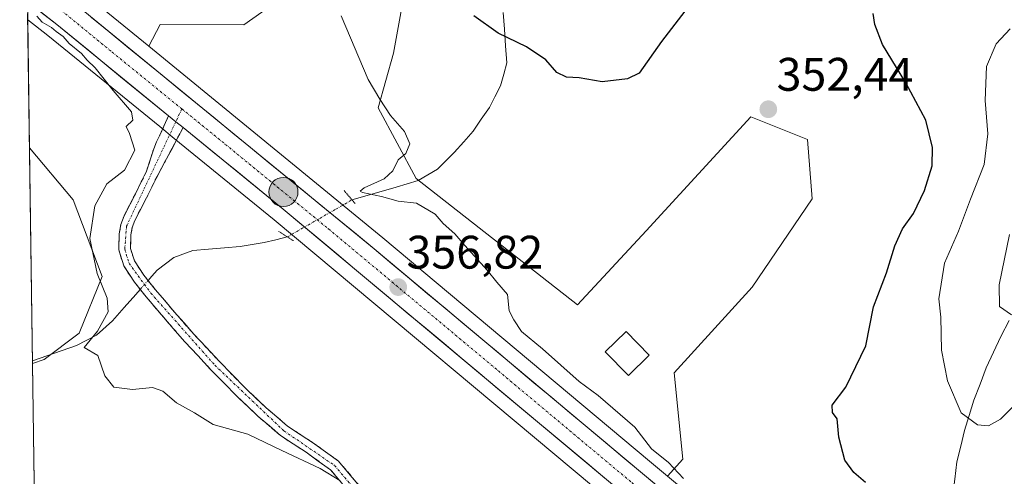
# Model space of a CAD drawing. Units: metres. Extents: x 597821 to 601297, y 4685164 to 4687526.
# Drawn here: x 597857 to 598066, y 4685390 to 4685487 of the extents above; entities that cross this region are included whole.
import ezdxf
from ezdxf.enums import TextEntityAlignment as Align

# ---------------------------------------------------------------- set-up
doc = ezdxf.new("R2010")
doc.units = ezdxf.units.M
doc.header["$MEASUREMENT"] = 0
for name, pattern in [('TRAZO_Y_PUNTO', [1, 0.5, -0.25, 0, -0.25]), ('TRAZOS2', [0.375, 0.25, -0.125]), ('TRAZOSX2', [1.5, 1, -0.5])]:
    doc.linetypes.add(name, pattern=pattern)
for name, color, linetype, lineweight in [('Arbolado forestal CxS', 92, 'Continuous', 0), ('Camino', 19, 'TRAZOSX2', 0), ('Camino Cxs', 19, 'Continuous', 0), ('Camino eje', 19, 'TRAZO_Y_PUNTO', 0), ('Carretera de calzada única', 19, 'Continuous', 13), ('Carretera de calzada única Cxs', 19, 'Continuous', 13), ('Carretera de calzada única eje', 19, 'TRAZO_Y_PUNTO', 0), ('Carátula', 7, 'Continuous', 5), ('Corriente natural lineal', 142, 'Continuous', 13), ('Corriente natural lineal oculto', 19, 'TRAZO_Y_PUNTO', 13), ('Cultivos herbáceos CxS', 92, 'Continuous', 0), ('Curva de nivel maestra', 36, 'Continuous', 30), ('Curva de nivel normal', 36, 'Continuous', 0), ('Edificación', 1, 'Continuous', 13), ('Edificación Cxs', 1, 'Continuous', 13), ('Municipio CxS', 142, 'Continuous', 0), ('Núcleo urbano CxS', 19, 'Continuous', 0), ('Pastizal CxS', 92, 'Continuous', 0), ('Puente lineal', 2, 'TRAZOS2', 0), ('Punto de cota en terreno', 7, 'Continuous', 0), ('Punto kilométrico de carretera', 7, 'Continuous', 0), ('Rótulo de punto de cota en terreno', 19, 'Continuous', 0)]:
    doc.layers.add(name, color=color, linetype=linetype, lineweight=lineweight)
doc.styles.add('Arial', font='txt', dxfattribs={"height": 0.2})

# ---------------------------------------------------------------- blocks, each defined once
blk = doc.blocks.new('*U151')
at = {"layer": 'Núcleo urbano CxS', "color": 19, "linetype": 'Continuous', "lineweight": 0}
for points in [[(598073.35, 4685327.34, 353.98), (598060.36, 4685332.16, 354.02), (598060.11, 4685332.26, 354.05), (598038.31, 4685342.61, 354.34), (598038.08, 4685342.74, 354.37), (598026.19, 4685349.88, 354.11), (598026, 4685350, 354.11), (598014.79, 4685357.96, 354.35), (598014.67, 4685358.05, 354.36), (598004.16, 4685366.34, 355.03), (598004.1, 4685366.39, 355.03), (597983.26, 4685383.71, 356.06), (597910.88, 4685444.2, 356.5), (597889.56, 4685461.56, 358.29), (597886.49, 4685464.07, 358.69), (597862.66, 4685483.47, 361.82), (597858.34, 4685486.85, 361.51), (597858.13, 4685502, 360.12)], [(597870.11, 4685492.73, 359.82), (597884.17, 4685481.22, 359.06), (597934.07, 4685440.36, 356.41), (597990.9, 4685392.81, 355.3), (597994.74, 4685389.62, 355.1), (598011.57, 4685375.64, 354.46), (598032.65, 4685359.87, 353.59), (598038.92, 4685356.09, 353.36), (598043.89, 4685353.1, 353.46), (598054.47, 4685347.95, 353.37), (598065.31, 4685343.34, 353.19), (598078.7, 4685338.36, 352.96)]]:
    blk.add_polyline3d(points, dxfattribs=at)
blk = doc.blocks.new('*U152')
at = {"layer": 'Arbolado forestal CxS', "color": 92, "linetype": 'Continuous', "lineweight": 0}
blk.add_polyline3d([(598078.7037, 4685338.3587, 352.9635), (598065.3109, 4685343.3377, 353.1852), (598054.4747, 4685347.951, 353.3724), (598043.8931, 4685353.0991, 353.4588), (598038.9233, 4685356.0923, 353.3577), (598032.6465, 4685359.8725, 353.5943), (598011.5685, 4685375.6365, 354.4577), (597994.7425, 4685389.6217, 355.0979), (597997.9477, 4685393.2283, 354.3566), (597996.1371, 4685411.5941, 353.8489), (598012.7473, 4685429.8647, 352.6864), (598025.5313, 4685448.6599, 352.7559), (598024.5235, 4685461.3317, 352.6944), (598012.4575, 4685466.1677, 352.4794), (597990.1633, 4685441.9051, 353.0114), (597975.5483, 4685426.1133, 354.1269), (597941.1417, 4685453.0255, 354.7773), (597933.0101, 4685468.0453, 354.9989), (597936.3351, 4685479.7023, 353.0827), (597939.8915, 4685499.3381, 351.5296)], dxfattribs=at)
blk = doc.blocks.new('*U153')
at = {"layer": 'Cultivos herbáceos CxS', "color": 92, "linetype": 'Continuous', "lineweight": 0}
for points in [[(597884.17, 4685481.22, 359.06), (597870.11, 4685492.73, 359.82), (597870.06, 4685492.77, 359.82), (597860.03, 4685500.62, 360), (597859.65, 4685500.91, 360.02), (597859.54, 4685500.99, 360.02), (597858.13, 4685502, 360.12), (597856.64, 4685608.96, 351.28), (597857.9, 4685607.63, 351.04), (597872.06, 4685583.17, 351.76), (597894.68, 4685559.32, 354.47), (597907.45, 4685541.96, 355.07), (597915.82, 4685530.37, 354.92), (597925.47, 4685521.36, 354.57), (597922.9, 4685498.82, 354.73), (597904.4, 4685485.75, 355.79), (597886.61, 4685485.86, 358.42), (597884.17, 4685481.22, 359.06)], [(597859.36, 4685413.58, 362.09), (597858.72, 4685459.55, 361.84), (597868.03, 4685448.48, 360.75), (597874.22, 4685432.15, 359.64), (597869.34, 4685420.07, 360.22), (597861.84, 4685414.44, 361.14), (597859.36, 4685413.58, 362.09)]]:
    blk.add_polyline3d(points, close=True, dxfattribs=at)
blk = doc.blocks.new('*U154')
at = {"layer": 'Pastizal CxS', "color": 92, "linetype": 'Continuous', "lineweight": 0}
blk.add_polyline3d([(597994.74, 4685389.62, 355.1), (597990.9, 4685392.81, 355.3), (597934.07, 4685440.36, 356.41), (597884.17, 4685481.22, 359.06), (597886.61, 4685485.86, 358.42), (597904.4, 4685485.75, 355.79), (597922.9, 4685498.82, 354.73), (597925.47, 4685521.36, 354.57), (597931.91, 4685525.86, 353.53), (597935.13, 4685525.86, 353.41), (597938.34, 4685521.36, 353.51), (597939.89, 4685499.34, 351.53), (597936.34, 4685479.7, 353.08), (597933.01, 4685468.05, 355), (597941.14, 4685453.03, 354.78), (597975.55, 4685426.11, 354.13), (597990.16, 4685441.91, 353.01), (598012.46, 4685466.17, 352.48), (598024.52, 4685461.33, 352.69), (598025.53, 4685448.66, 352.76), (598012.75, 4685429.86, 352.69), (597996.14, 4685411.59, 353.85), (597997.95, 4685393.23, 354.36), (597994.74, 4685389.62, 355.1)], close=True, dxfattribs=at)
blk.add_polyline3d([(597859.93, 4685372.97, 367.33), (597859.36, 4685413.58, 362.09), (597861.84, 4685414.44, 361.14), (597869.34, 4685420.07, 360.22), (597874.22, 4685432.15, 359.64), (597868.03, 4685448.48, 360.75), (597858.72, 4685459.55, 361.84), (597858.34, 4685486.85, 361.51), (597862.66, 4685483.47, 361.82), (597886.49, 4685464.07, 358.69), (597889.56, 4685461.56, 358.29), (597910.88, 4685444.2, 356.5), (597983.26, 4685383.71, 356.06)], dxfattribs=at)
blk = doc.blocks.new('*U191')
at = {"layer": 'Curva de nivel normal', "color": 36, "linetype": 'Continuous', "lineweight": 0}
blk.add_polyline3d([(597925.19, 4685487.66, 355), (597930.89, 4685474.13, 355), (597933.42, 4685469.93, 355), (597935.7, 4685466.47, 355), (597938.66, 4685463.06, 355), (597939.76, 4685460.41, 355), (597938.94, 4685458.38, 355), (597937.3, 4685456.99, 355), (597936.2, 4685454.64, 355), (597934.3, 4685452.93, 355), (597930.06, 4685451.06, 355), (597929.21, 4685450.3, 355), (597929.73, 4685450.04, 355), (597933.72, 4685449.2, 355), (597937.28, 4685448.18, 355), (597941.24, 4685447.79, 355), (597945.18, 4685445.44, 355), (597946.89, 4685443.46, 355), (597949.36, 4685441.27, 355), (597951.49, 4685438.73, 355), (597956.28, 4685433.52, 355), (597958.36, 4685430.93, 355), (597960.63, 4685428.28, 355), (597960.98, 4685424.86, 355), (597961.95, 4685422.94, 355), (597963.56, 4685420.4, 355), (597968.1, 4685416.76, 355), (597975.9, 4685409.75, 355), (597979.91, 4685406.82, 355), (597987.76, 4685400.06, 355), (597991.28, 4685395.44, 355), (597994.9, 4685392.55, 355), (597998.13, 4685389.12, 355)], dxfattribs=at)
blk = doc.blocks.new('*U194')
at = {"layer": 'Curva de nivel maestra', "color": 36, "linetype": 'Continuous', "lineweight": 30}
for points in [[(598036.92, 4685388.27, 350), (598034.46, 4685390.41, 350), (598032.49, 4685393, 350), (598031.25, 4685397.94, 350), (598030.9, 4685401.8, 350), (598029.88, 4685403.15, 350), (598029.78, 4685404.76, 350), (598032.75, 4685408.54, 350), (598036.95, 4685417.38, 350), (598038.6, 4685425.72, 350), (598041.42, 4685432.96, 350), (598043.15, 4685438.7, 350), (598044.8, 4685442.3, 350), (598047.12, 4685445.6, 350), (598049.5, 4685450.5, 350), (598051.12, 4685455.75, 350), (598051.2, 4685459.62, 350), (598049.76, 4685465.42, 350), (598045.54, 4685473.42, 350), (598040.55, 4685481.57, 350), (598038.92, 4685485.85, 350), (598038.54, 4685488.18, 350)], [(597999.09, 4685489.58, 350), (597993.46, 4685482.19, 350), (597988.64, 4685475.48, 350), (597986.16, 4685474.29, 350), (597980.8, 4685473.6, 350), (597975.88, 4685474.47, 350), (597973.19, 4685474.64, 350), (597971.11, 4685475.61, 350), (597968.78, 4685478.28, 350), (597964.67, 4685481.05, 350), (597958.64, 4685484, 350), (597953.44, 4685487.7, 350)]]:
    blk.add_polyline3d(points, dxfattribs=at)
blk = doc.blocks.new('5PATER')
at = {"layer": 'Carátula', "linetype": 'Continuous', "lineweight": 5}
h = blk.add_hatch(color=250, dxfattribs=at)
edge = h.paths.add_edge_path()
edge.add_ellipse((0, 0.01), major_axis=(-1.33, -1.34), ratio=0.999422, start_angle=0, end_angle=360)
blk = doc.blocks.new('5HITCA')
at = {"layer": 'Carátula', "linetype": 'Continuous', "lineweight": 5}
h = blk.add_hatch(color=1, dxfattribs=at)
edge = h.paths.add_edge_path()
edge.add_arc((0, 0), 3.1, 0.0011, 360.0011)
at = {"layer": 'Carátula', "color": 250, "linetype": 'Continuous', "lineweight": 5}
blk.add_circle((0, 0, 0), 3.1, dxfattribs=at)

msp = doc.modelspace()

# ---------------------------------------------------------------- linework, layer by layer
at = {"layer": 'Arbolado forestal CxS', "color": 92, "linetype": 'Continuous', "lineweight": 0}
for points in [[(597994.74, 4685389.62, 355.1), (597997.95, 4685393.23, 354.36), (597996.14, 4685411.59, 353.85), (598012.75, 4685429.86, 352.69), (598025.53, 4685448.66, 352.76), (598024.52, 4685461.33, 352.69), (598012.46, 4685466.17, 352.48), (597990.16, 4685441.91, 353.01), (597975.55, 4685426.11, 354.13), (597941.14, 4685453.03, 354.78), (597933.01, 4685468.05, 355), (597936.34, 4685479.7, 353.08), (597939.89, 4685499.34, 351.53), (597938.34, 4685521.36, 353.51), (597935.13, 4685525.86, 353.41), (597931.91, 4685525.86, 353.53), (597925.47, 4685521.36, 354.57)], [(597994.74, 4685389.62, 355.1), (598011.57, 4685375.64, 354.46), (598032.65, 4685359.87, 353.59), (598038.92, 4685356.09, 353.36), (598043.89, 4685353.1, 353.46), (598054.47, 4685347.95, 353.37), (598065.31, 4685343.34, 353.19), (598078.7, 4685338.36, 352.96)]]:
    msp.add_polyline3d(points, dxfattribs=at)
at = {"layer": 'Camino', "color": 19, "linetype": 'TRAZOSX2', "lineweight": 0}
for points in [[(597927.66, 4685385.3), (597922.9, 4685390.95), (597917.66, 4685394.72), (597912.21, 4685398.25), (597907.49, 4685402.35), (597902.93, 4685406.63), (597897.33, 4685412.36), (597891.86, 4685418.22), (597887.69, 4685422.98), (597883.61, 4685427.82), (597881.08, 4685430.94), (597878.81, 4685434.41), (597877.76, 4685437.8), (597877.85, 4685441.26), (597878.2, 4685443.21), (597878.87, 4685445.1), (597880.16, 4685447.57), (597881.43, 4685450.02), (597882.55, 4685452.3), (597883.67, 4685454.57), (597885.21, 4685459.37), (597885.8, 4685460.82), (597886.49, 4685462.25), (597888.37, 4685466.37)], [(597891.46, 4685463.87), (597890.28, 4685461.64), (597889.11, 4685459.43), (597887.51, 4685456.45), (597885.91, 4685453.46), (597883.66, 4685448.9), (597882.38, 4685446.42), (597881.17, 4685444.1), (597880.63, 4685442.56), (597880.34, 4685441), (597880.27, 4685438.14), (597881.09, 4685435.49), (597883.11, 4685432.42), (597885.54, 4685429.41), (597889.59, 4685424.61), (597893.72, 4685419.89), (597899.14, 4685414.09), (597904.69, 4685408.42), (597909.17, 4685404.2), (597913.72, 4685400.25), (597919.08, 4685396.79), (597924.61, 4685392.8), (597929.59, 4685386.89)]]:
    msp.add_lwpolyline(points, dxfattribs=at)
at = {"layer": 'Camino Cxs', "color": 19, "linetype": 'Continuous', "lineweight": 0}
msp.add_lwpolyline([(597888.37, 4685466.37), (597889.91, 4685465.11), (597891.46, 4685463.87)], dxfattribs=at)
msp.add_polyline3d([(597925.28, 4685388.13, 359.99), (597922.9, 4685390.95, 359.72), (597920.28, 4685392.84, 359.57), (597917.66, 4685394.72, 359.48), (597914.94, 4685396.49, 359.37), (597912.21, 4685398.25, 359.09), (597909.85, 4685400.3, 359.1), (597907.49, 4685402.35, 359.1), (597905.21, 4685404.49, 359.07), (597902.93, 4685406.63, 359.11), (597900.13, 4685409.5, 359.14), (597897.33, 4685412.36, 359.17), (597894.6, 4685415.29, 359.17), (597891.86, 4685418.22, 359.17), (597889.78, 4685420.6, 359.15), (597887.69, 4685422.98, 359.12), (597885.65, 4685425.4, 359.09), (597883.61, 4685427.82, 358.98), (597881.08, 4685430.94, 358.95), (597878.81, 4685434.41, 359.06), (597877.76, 4685437.8, 359.01), (597877.85, 4685441.26, 358.8), (597878.2, 4685443.21, 358.63), (597878.87, 4685445.1, 358.51), (597880.16, 4685447.57, 358.31), (597881.43, 4685450.02, 358.22), (597882.55, 4685452.3, 358.27), (597883.67, 4685454.57, 358.36), (597884.44, 4685456.97, 358.56), (597885.21, 4685459.37, 358.67), (597885.8, 4685460.82, 358.67), (597886.49, 4685462.25, 358.66), (597888.37, 4685466.37, 358.81), (597889.91, 4685465.11, 358.72), (597891.46, 4685463.87, 358.62), (597891.46, 4685463.87, 358.62), (597890.28, 4685461.64, 358.44), (597889.11, 4685459.43, 358.25), (597887.51, 4685456.45, 358.09), (597885.91, 4685453.46, 357.93), (597884.79, 4685451.18, 358.03), (597883.66, 4685448.9, 358.04), (597882.38, 4685446.42, 358.09), (597881.17, 4685444.1, 358.2), (597880.63, 4685442.56, 358.38), (597880.34, 4685441, 358.57), (597880.27, 4685438.14, 358.83), (597881.09, 4685435.49, 358.86), (597883.11, 4685432.42, 358.87), (597885.54, 4685429.41, 358.93), (597887.57, 4685427.01, 359.01), (597889.59, 4685424.61, 359.05), (597891.66, 4685422.25, 359.07), (597893.72, 4685419.89, 359.09), (597896.43, 4685416.99, 359.1), (597899.14, 4685414.09, 359.1), (597901.92, 4685411.26, 359.08), (597904.69, 4685408.42, 359.04), (597906.93, 4685406.31, 359), (597909.17, 4685404.2, 358.97), (597911.45, 4685402.23, 358.97), (597913.72, 4685400.25, 358.96), (597916.4, 4685398.52, 358.97), (597919.08, 4685396.79, 359.1), (597921.85, 4685394.8, 359.17), (597924.61, 4685392.8, 359.24), (597927.1, 4685389.85, 359.61), (597929.59, 4685386.89, 359.98)], dxfattribs=at)
at = {"layer": 'Camino eje', "color": 19, "linetype": 'TRAZO_Y_PUNTO', "lineweight": 0}
for points in [[(597891.2, 4685467.85), (597889.91, 4685465.11)], [(597889.91, 4685465.11), (597879.42, 4685442.89), (597879.02, 4685437.97), (597879.95, 4685434.95), (597884.58, 4685428.62), (597898.24, 4685413.23), (597912.97, 4685399.25), (597923.76, 4685391.88), (597938.5, 4685374.54), (597952.43, 4685360.76)]]:
    msp.add_lwpolyline(points, dxfattribs=at)
at = {"layer": 'Carretera de calzada única', "color": 19, "linetype": 'Continuous', "lineweight": 13}
for points in [[(598077.73, 4685335.52), (598064.2, 4685340.55), (598053.23, 4685345.22), (598042.46, 4685350.46), (598030.97, 4685357.38), (598009.71, 4685373.28), (597988.98, 4685390.51), (597932.16, 4685438.05), (597868.21, 4685490.41), (597858.18, 4685498.25)], [(597858.28, 4685490.7), (597864.53, 4685485.82), (597888.37, 4685466.37)], [(597891.46, 4685463.87), (597912.79, 4685446.51), (597985.18, 4685386.01), (598006.02, 4685368.7), (598016.53, 4685360.41), (598027.74, 4685352.45), (598039.6, 4685345.32), (598061.4, 4685334.97), (598074.38, 4685330.16), (598100.4, 4685322.74), (598107.08, 4685321.67)]]:
    msp.add_lwpolyline(points, dxfattribs=at)
at = {"layer": 'Carretera de calzada única Cxs', "color": 19, "linetype": 'Continuous', "lineweight": 13}
msp.add_lwpolyline([(597888.37, 4685466.37), (597889.91, 4685465.11), (597891.46, 4685463.87)], dxfattribs=at)
for points in [[(597981.37, 4685389.19, 355.3), (597977.56, 4685392.38, 355.68), (597973.75, 4685395.56, 355.75), (597969.94, 4685398.75, 355.69), (597966.13, 4685401.93, 355.77), (597962.32, 4685405.12, 355.72), (597958.51, 4685408.3, 355.81), (597954.7, 4685411.48, 356.06), (597950.89, 4685414.67, 356.12), (597947.08, 4685417.85, 356.45), (597943.27, 4685421.04, 356.34), (597939.46, 4685424.22, 356.27), (597935.65, 4685427.4, 356.48), (597931.84, 4685430.59, 356.34), (597928.03, 4685433.77, 356.67), (597924.22, 4685436.96, 356.73), (597920.41, 4685440.14, 356.84), (597916.6, 4685443.33, 357.27), (597912.79, 4685446.51, 357.26), (597909.23, 4685449.4, 357.26), (597905.68, 4685452.3, 357.49), (597902.12, 4685455.19, 357.47), (597898.57, 4685458.08, 357.8), (597895.01, 4685460.98, 358.13), (597891.46, 4685463.87, 358.62), (597889.91, 4685465.11, 358.72), (597888.37, 4685466.37, 358.81), (597884.96, 4685469.15, 358.92), (597881.56, 4685471.93, 359.05), (597878.15, 4685474.71, 359.25), (597874.75, 4685477.48, 359.56), (597871.34, 4685480.26, 359.66), (597867.94, 4685483.04, 359.76), (597864.53, 4685485.82, 360.04), (597861.11, 4685488.49, 359.83)], [(597871.97, 4685487.33, 359.82), (597875.73, 4685484.25, 359.69), (597879.5, 4685481.17, 359.49), (597883.26, 4685478.09, 359.24), (597887.02, 4685475.01, 359.04), (597890.78, 4685471.93, 358.84), (597894.54, 4685468.85, 358.45), (597898.3, 4685465.77, 358.13), (597902.07, 4685462.69, 357.99), (597905.83, 4685459.61, 357.82), (597909.59, 4685456.53, 357.66), (597913.35, 4685453.45, 357.54), (597917.11, 4685450.37, 357.38), (597920.87, 4685447.29, 357.23), (597924.64, 4685444.21, 356.94), (597928.4, 4685441.13, 356.95), (597932.16, 4685438.05, 356.84), (597935.95, 4685434.88, 356.73), (597939.74, 4685431.71, 356.61), (597943.52, 4685428.54, 356.5), (597947.31, 4685425.37, 356.37), (597951.1, 4685422.2, 356.28), (597954.89, 4685419.03, 356.17), (597958.68, 4685415.86, 356.07), (597962.46, 4685412.7, 355.94), (597966.25, 4685409.53, 355.88), (597970.04, 4685406.36, 355.77), (597973.83, 4685403.19, 355.71), (597977.62, 4685400.02, 355.68), (597981.4, 4685396.85, 355.63), (597985.19, 4685393.68, 355.53), (597988.98, 4685390.51, 355.42), (597992.44, 4685387.64, 355.36)]]:
    msp.add_polyline3d(points, dxfattribs=at)
at = {"layer": 'Carretera de calzada única eje', "color": 19, "linetype": 'TRAZO_Y_PUNTO', "lineweight": 0}
for points in [[(597858.23, 4685494.47), (597861.24, 4685492.12), (597866.37, 4685488.11), (597876.34, 4685479.95), (597891.2, 4685467.85)], [(597891.2, 4685467.85), (597900.47, 4685460.3), (597922.47, 4685442.28), (597958.67, 4685412.03), (597987.08, 4685388.26), (597997.44, 4685379.64), (598007.86, 4685370.99), (598013.12, 4685366.85), (598023.75, 4685358.89), (598029.35, 4685354.91), (598035.28, 4685351.35), (598041.03, 4685347.89), (598046.41, 4685345.27), (598057.31, 4685340.09), (598062.8, 4685337.76), (598069.29, 4685335.35), (598076.06, 4685332.84), (598082.58, 4685330.78), (598095.59, 4685327.07), (598101.7, 4685325.49), (598107.25, 4685324.6), (598112.29, 4685323.8), (598115.96, 4685323.43)]]:
    msp.add_lwpolyline(points, dxfattribs=at)
at = {"layer": 'Corriente natural lineal', "color": 142, "linetype": 'Continuous', "lineweight": 13}
for points in [[(597927.46, 4685448.46, 355.15), (597932.17, 4685449.84, 355.11), (597936.88, 4685451.21, 354.89), (597941.59, 4685452.58, 354.5), (597945.72, 4685455.03, 353.95), (597949.27, 4685458.54, 353.57), (597951.28, 4685460.83, 353.18), (597953.29, 4685463.12, 352.68), (597955.03, 4685465.63, 352.15), (597956.76, 4685468.14, 351.52), (597957.94, 4685470.45, 351.25), (597959.12, 4685472.76, 350.99), (597959.8, 4685475.22, 350.7), (597960.47, 4685477.67, 350.4), (597960.21, 4685481.25, 350.1), (597959.96, 4685484.84, 349.81), (597959.7, 4685488.42, 349.5)], [(597884.01, 4685431.3, 358.87), (597884.83, 4685432.23, 358.84), (597885.97, 4685433.51, 358.76), (597889.46, 4685436.16, 358.39), (597893.53, 4685437.67, 357.83), (597896.9, 4685437.97, 357.58), (597900.27, 4685438.27, 357.23), (597903.64, 4685438.57, 356.9), (597906.2, 4685438.98, 356.71), (597908.75, 4685439.39, 356.44), (597911.22, 4685439.99, 356.23), (597913.68, 4685440.59, 356.27)], [(597859.35, 4685414.21, 361.06), (597864.06, 4685415.84, 360.97), (597868.77, 4685417.47, 360.33), (597872.98, 4685419.63, 359.86), (597876.44, 4685422.72, 359.5), (597878.91, 4685425.52, 359.37), (597881.38, 4685428.32, 358.94), (597882.33, 4685429.4, 358.91)], [(598041.98, 4685353.75, 352.58), (598043.72, 4685356.72, 352.27), (598045.45, 4685359.68, 351.8), (598047.73, 4685363.96, 351.71), (598050.01, 4685368.25, 351.48), (598052.29, 4685372.53, 351.07), (598053.96, 4685376.97, 350.24), (598054.98, 4685381.62, 349.35), (598055.45, 4685385.31, 348.61), (598055.92, 4685389, 347.83), (598056.39, 4685392.69, 346.83), (598057.2, 4685396.01, 346.1), (598058.01, 4685399.33, 345.45), (598059.02, 4685402.57, 344.61), (598060.03, 4685405.81, 343.82), (598061.34, 4685409.24, 342.97), (598062.65, 4685412.67, 342.57), (598064.19, 4685416.03, 341.8), (598065.73, 4685419.38, 340.79), (598067.54, 4685422.74, 340.14)]]:
    msp.add_polyline3d(points, dxfattribs=at)
at = {"layer": 'Corriente natural lineal oculto', "color": 19, "linetype": 'TRAZO_Y_PUNTO', "lineweight": 13}
for points in [[(597913.68, 4685440.59, 356.27), (597913.7, 4685440.59, 356.28), (597917.14, 4685442.56, 357.03), (597920.58, 4685444.53, 357.32), (597924.02, 4685446.49, 356.54), (597927.46, 4685448.46, 355.15)], [(597882.33, 4685429.4, 358.91), (597884.01, 4685431.3, 358.87)]]:
    msp.add_polyline3d(points, dxfattribs=at)
at = {"layer": 'Cultivos herbáceos CxS', "color": 92, "linetype": 'Continuous', "lineweight": 0}
for points in [[(597925.47, 4685521.36, 354.57), (597922.9, 4685498.82, 354.73), (597904.4, 4685485.75, 355.79), (597886.61, 4685485.86, 358.42), (597884.17, 4685481.22, 359.06)], [(597858.13, 4685502, 360.12), (597859.54, 4685500.99, 360.02), (597859.65, 4685500.91, 360.02), (597860.03, 4685500.62, 360), (597870.06, 4685492.77, 359.82), (597870.11, 4685492.73, 359.82), (597884.17, 4685481.22, 359.06)], [(597858.72, 4685459.55, 361.84), (597868.03, 4685448.48, 360.75), (597874.22, 4685432.15, 359.64), (597869.34, 4685420.07, 360.22), (597861.84, 4685414.44, 361.14), (597859.36, 4685413.58, 362.09)], [(597858.72, 4685459.55, 361.84), (597859.36, 4685413.58, 362.09)]]:
    msp.add_polyline3d(points, dxfattribs=at)
at = {"layer": 'Curva de nivel normal', "color": 36, "linetype": 'Continuous', "lineweight": 0}
for points in [[(597924.89, 4685388.69, 360), (597920.69, 4685391.25, 360), (597912.5, 4685395.07, 360), (597905.27, 4685398.55, 360), (597897.89, 4685400.62, 360), (597893.86, 4685403.13, 360), (597890.03, 4685405.26, 360), (597887.17, 4685407.73, 360), (597884.94, 4685408.51, 360), (597880.68, 4685408.04, 360), (597876.71, 4685408.59, 360), (597874.76, 4685411.02, 360), (597873.29, 4685415.35, 360), (597870.4, 4685417.02, 360), (597873.25, 4685420.48, 360), (597875.5, 4685424.62, 360), (597875.28, 4685427.54, 360), (597873.12, 4685432.78, 360), (597871.62, 4685440.21, 360), (597872.62, 4685447.22, 360), (597875.22, 4685451.9, 360), (597878.99, 4685454.83, 360), (597881.19, 4685459.07, 360), (597880.06, 4685462.63, 360), (597879.36, 4685464.12, 360), (597880.76, 4685465.43, 360), (597880.45, 4685467.2, 360), (597876.54, 4685471.77, 360), (597872.69, 4685476.59, 360), (597870.99, 4685478.22, 360), (597869.78, 4685479.67, 360), (597867.21, 4685481.77, 360), (597865.88, 4685483.29, 360), (597864.39, 4685484.31, 360), (597863.43, 4685485.16, 360), (597861.4, 4685486.3, 360), (597860.28, 4685487.58, 360)], [(598070.35, 4685406.46, 345), (598065.69, 4685401.78, 345), (598063.11, 4685400.35, 345), (598060.78, 4685400.56, 345), (598057.27, 4685403.09, 345), (598054.36, 4685409.9, 345), (598053.09, 4685416.48, 345), (598052.99, 4685423.48, 345), (598052.52, 4685427.38, 345), (598053.76, 4685434.96, 345), (598056.74, 4685441.78, 345), (598059.26, 4685448.62, 345), (598062.22, 4685456.02, 345), (598063, 4685462.55, 345), (598062.44, 4685469.66, 345), (598062.67, 4685476.91, 345), (598064.74, 4685481.7, 345), (598067.72, 4685484.89, 345)], [(598068, 4685423.98, 340), (598065.44, 4685425.75, 340), (598065.39, 4685430.4, 340), (598067.58, 4685441.09, 340)]]:
    msp.add_polyline3d(points, dxfattribs=at)
at = {"layer": 'Edificación', "color": 1, "linetype": 'Continuous', "lineweight": 13}
msp.add_polyline3d([(597990.82, 4685415.38, 353.87), (597986.39, 4685411.05, 354.21), (597981.44, 4685416.12, 354.27), (597985.87, 4685420.46, 353.63), (597990.82, 4685415.38, 353.87)], dxfattribs=at)
at = {"layer": 'Edificación Cxs', "color": 1, "linetype": 'Continuous', "lineweight": 13}
msp.add_polyline3d([(597990.82, 4685415.38, 353.87), (597986.39, 4685411.05, 354.21), (597981.44, 4685416.12, 354.27), (597985.87, 4685420.46, 353.63), (597990.82, 4685415.38, 353.87)], close=True, dxfattribs=at)
at = {"layer": 'Municipio CxS', "color": 142, "linetype": 'Continuous', "lineweight": 0}
msp.add_polyline3d([(597859.71, 4685388.49, 364.74), (597859.64, 4685393.47, 364.13), (597859.57, 4685398.45, 363.97), (597859.5, 4685403.44, 364.08), (597859.43, 4685408.42, 363.02), (597859.36, 4685413.41, 360.8), (597859.29, 4685418.39, 362.83), (597859.22, 4685423.38, 362.99), (597859.15, 4685428.36, 362.83), (597859.09, 4685433.34, 362.67), (597859.02, 4685438.33, 362.55), (597858.95, 4685443.31, 362.47), (597858.88, 4685448.3, 362.33), (597858.81, 4685453.28, 362.15), (597858.74, 4685458.27, 361.78), (597858.67, 4685463.25, 361.53), (597858.6, 4685468.24, 361.43), (597858.53, 4685473.22, 361.97), (597858.46, 4685478.2, 363.29), (597858.39, 4685483.19, 362.56), (597858.32, 4685488.17, 360.22)], dxfattribs=at)
at = {"layer": 'Núcleo urbano CxS', "color": 19, "linetype": 'Continuous', "lineweight": 0}
for points in [[(597858.13, 4685502, 360.12), (597859.54, 4685500.99, 360.02), (597859.65, 4685500.91, 360.02), (597860.03, 4685500.62, 360), (597870.06, 4685492.77, 359.82), (597870.11, 4685492.73, 359.82), (597884.17, 4685481.22, 359.06)], [(597858.34, 4685486.85, 361.51), (597862.66, 4685483.47, 361.82), (597886.49, 4685464.07, 358.69), (597889.56, 4685461.56, 358.29), (597910.88, 4685444.2, 356.5), (597983.26, 4685383.71, 356.06), (598004.1, 4685366.39, 355.03), (598004.16, 4685366.34, 355.03), (598014.67, 4685358.05, 354.36), (598014.79, 4685357.96, 354.35), (598026, 4685350, 354.11), (598026.19, 4685349.88, 354.11), (598038.08, 4685342.74, 354.37), (598038.31, 4685342.61, 354.34), (598060.11, 4685332.26, 354.05), (598060.36, 4685332.16, 354.02), (598073.35, 4685327.34, 353.98)], [(597884.17, 4685481.22, 359.06), (597934.07, 4685440.36, 356.41), (597990.9, 4685392.81, 355.3), (597994.74, 4685389.62, 355.1)], [(597994.74, 4685389.62, 355.1), (598011.57, 4685375.64, 354.46), (598032.65, 4685359.87, 353.59), (598038.92, 4685356.09, 353.36), (598043.89, 4685353.1, 353.46), (598054.47, 4685347.95, 353.37), (598065.31, 4685343.34, 353.19), (598078.7, 4685338.36, 352.96)]]:
    msp.add_polyline3d(points, dxfattribs=at)
at = {"layer": 'Pastizal CxS', "color": 92, "linetype": 'Continuous', "lineweight": 0}
for points in [[(597994.74, 4685389.62, 355.1), (597997.95, 4685393.23, 354.36), (597996.14, 4685411.59, 353.85), (598012.75, 4685429.86, 352.69), (598025.53, 4685448.66, 352.76), (598024.52, 4685461.33, 352.69), (598012.46, 4685466.17, 352.48), (597990.16, 4685441.91, 353.01), (597975.55, 4685426.11, 354.13), (597941.14, 4685453.03, 354.78), (597933.01, 4685468.05, 355), (597936.34, 4685479.7, 353.08), (597939.89, 4685499.34, 351.53), (597938.34, 4685521.36, 353.51), (597935.13, 4685525.86, 353.41), (597931.91, 4685525.86, 353.53), (597925.47, 4685521.36, 354.57)], [(597925.47, 4685521.36, 354.57), (597922.9, 4685498.82, 354.73), (597904.4, 4685485.75, 355.79), (597886.61, 4685485.86, 358.42), (597884.17, 4685481.22, 359.06)], [(597858.34, 4685486.85, 361.51), (597862.66, 4685483.47, 361.82), (597886.49, 4685464.07, 358.69), (597889.56, 4685461.56, 358.29), (597910.88, 4685444.2, 356.5), (597983.26, 4685383.71, 356.06), (598004.1, 4685366.39, 355.03), (598004.16, 4685366.34, 355.03), (598014.67, 4685358.05, 354.36), (598014.79, 4685357.96, 354.35), (598026, 4685350, 354.11), (598026.19, 4685349.88, 354.11), (598038.08, 4685342.74, 354.37), (598038.31, 4685342.61, 354.34), (598060.11, 4685332.26, 354.05), (598060.36, 4685332.16, 354.02), (598073.35, 4685327.34, 353.98)], [(597858.34, 4685486.85, 361.51), (597858.72, 4685459.55, 361.84)], [(597884.17, 4685481.22, 359.06), (597934.07, 4685440.36, 356.41), (597990.9, 4685392.81, 355.3), (597994.74, 4685389.62, 355.1)], [(597858.72, 4685459.55, 361.84), (597868.03, 4685448.48, 360.75), (597874.22, 4685432.15, 359.64), (597869.34, 4685420.07, 360.22), (597861.84, 4685414.44, 361.14), (597859.36, 4685413.58, 362.09)], [(597859.36, 4685413.58, 362.09), (597859.93, 4685372.97, 367.33)]]:
    msp.add_polyline3d(points, dxfattribs=at)
at = {"layer": 'Puente lineal', "color": 2, "linetype": 'TRAZOS2', "lineweight": 0}
for points in [[(597925.78, 4685450.46, 355.49), (597928.14, 4685447.65, 355.44)], [(597911.82, 4685441.76, 356.37), (597913.69, 4685440.58, 356.27), (597914.96, 4685439.78, 356.07)]]:
    msp.add_polyline3d(points, dxfattribs=at)

# ---------------------------------------------------------------- block references
at = {"layer": 'Arbolado forestal CxS', "color": 92, "linetype": 'Continuous', "lineweight": 0}
msp.add_blockref('*U152', (0, 0), dxfattribs=at)
at = {"layer": 'Cultivos herbáceos CxS', "color": 92, "linetype": 'Continuous', "lineweight": 0}
msp.add_blockref('*U153', (0, 0), dxfattribs=at)
at = {"layer": 'Curva de nivel maestra', "color": 36, "linetype": 'Continuous', "lineweight": 30}
msp.add_blockref('*U194', (0, 0), dxfattribs=at)
at = {"layer": 'Curva de nivel normal', "color": 36, "linetype": 'Continuous', "lineweight": 0}
msp.add_blockref('*U191', (0, 0), dxfattribs=at)
at = {"layer": 'Núcleo urbano CxS', "color": 19, "linetype": 'Continuous', "lineweight": 0}
msp.add_blockref('*U151', (0, 0), dxfattribs=at)
at = {"layer": 'Pastizal CxS', "color": 92, "linetype": 'Continuous', "lineweight": 0}
msp.add_blockref('*U154', (0, 0), dxfattribs=at)
at = {"layer": 'Punto de cota en terreno', "linetype": 'Continuous', "lineweight": 0}
for p in [(598016.2, 4685467.77, 352.44), (597937.32, 4685429.88, 356.82)]:
    msp.add_blockref('5PATER', p, dxfattribs=at)
at = {"layer": 'Punto kilométrico de carretera', "linetype": 'Continuous', "lineweight": 0}
msp.add_blockref('5HITCA', (597912.85, 4685450.16, 357.61), dxfattribs=at)

# ---------------------------------------------------------------- texts
at = {"layer": 'Rótulo de punto de cota en terreno', "color": 19, "linetype": 'Continuous', "lineweight": 0, "style": 'Arial'}
for s, p in [('352,44', (598017.96, 4685469.53)), ('356,82', (597939.08, 4685431.64))]:
    msp.add_text(s, height=7, dxfattribs=at).set_placement(p, align=Align.BOTTOM_LEFT)

doc.saveas('drawing.dxf')
